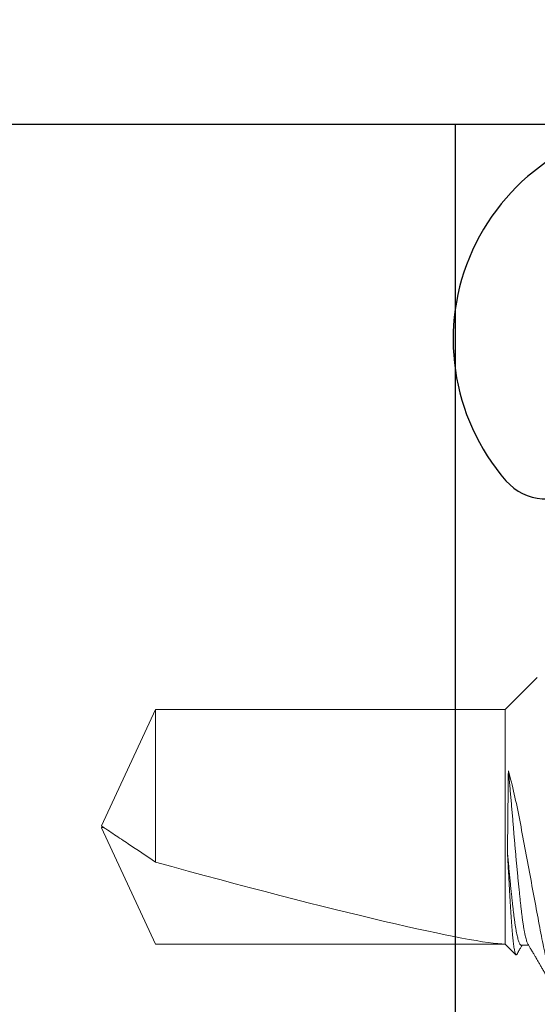
# Model space of a CAD drawing. Extents: x 181 to 420, y 119 to 238.
# Drawn here: x 335 to 335, y 168 to 168 of the extents above; entities that cross this region are included whole.
import ezdxf

# ---------------------------------------------------------------- set-up
doc = ezdxf.new("R2010")
doc.units = 0
doc.header["$MEASUREMENT"] = 0
doc.linetypes.add('SLD-Solid', pattern=[0])
for name, color, linetype in [('Dimension', 1, 'Continuous'), ('FASTENER(GFC)', 6, 'Continuous'), ('OBJECT_1', 4, 'Continuous'), ('OPTIONS', 6, 'Continuous'), ('PART_EXTERNAL', 151, 'Continuous')]:
    doc.layers.add(name, color=color, linetype=linetype)

# ---------------------------------------------------------------- blocks, each defined once
blk = doc.blocks.new('416581 (F90)')
at = {"layer": 'FASTENER(GFC)', "linetype": 'SLD-Solid', "lineweight": 15}
for p, q in [((1.19264, 0.09192), (1.18433, 0.10023)), ((1.18008, 0.09292), (1.17437, 0.09292)), ((1.19264, -0.08991), (1.19264, 0.09192)), ((1.19264, 0.09192), (1.4641, 0.09192)), ((1.4641, 0.09192), (1.50608, 0.00189)), ((1.4641, -0.08991), (1.4641, 0.02835)), ((1.4641, -0.08991), (1.50608, 0.00012)), ((1.50443, 0.00141), (1.50608, 0.00189)), ((1.16767, -0.11488), (1.19264, -0.08991)), ((1.19264, -0.08991), (1.4641, -0.08991))]:
    blk.add_line(p, q, dxfattribs=at)
blk.add_ellipse((1.50306, 0.001), major_axis=(0.31559, -0.08964), ratio=0.048177, start_param=1.708252, end_param=2.973568, dxfattribs=at)
for points, knots in [([(1.17495, 0.09192), (1.17472, 0.09231), (1.17429, 0.09306), (1.17368, 0.0941), (1.17316, 0.09499), (1.17273, 0.09573), (1.17238, 0.09633), (1.17211, 0.0968), (1.17191, 0.09714), (1.17175, 0.0974), (1.17162, 0.09763), (1.17149, 0.09786), (1.1713, 0.09819), (1.17103, 0.09864), (1.17066, 0.09928), (1.17019, 0.10009), (1.16961, 0.10109), (1.16888, 0.10234), (1.16799, 0.10386), (1.16694, 0.10567), (1.16574, 0.10772), (1.16441, 0.11002), (1.16294, 0.11254), (1.16135, 0.11528), (1.15962, 0.11825), (1.15776, 0.12145), (1.15648, 0.12366), (1.15581, 0.12481)], [0, 0, 0, 0, 0.03608, 0.067696, 0.094851, 0.117537, 0.135758, 0.149509, 0.160111, 0.166778, 0.173614, 0.180678, 0.18797, 0.203238, 0.221899, 0.246435, 0.276847, 0.31314, 0.36077, 0.41578, 0.478175, 0.547957, 0.625133, 0.70813, 0.798271, 0.895558, 1, 1, 1, 1]), ([(1.1589, 0.11086), (1.16005, 0.10643), (1.16119, 0.10155), (1.16348, 0.09092), (1.1646, 0.08514), (1.16694, 0.07282), (1.16815, 0.06638), (1.17066, 0.05297), (1.17197, 0.04592), (1.17463, 0.03162), (1.17597, 0.02445), (1.17865, 0.01005), (1.17999, 0.00275), (1.18269, -0.0112), (1.1841, -0.01791), (1.18706, -0.03078), (1.1886, -0.03688), (1.19017, -0.04243)], [0, 0, 0, 0, 0.125, 0.125, 0.25, 0.25, 0.375, 0.375, 0.5, 0.5, 0.625, 0.625, 0.75, 0.75, 0.875, 0.875, 1, 1, 1, 1]), ([(1.18364, 0.09998), (1.18332, 0.09944), (1.1825, 0.09802), (1.18146, 0.09625), (1.18054, 0.09467), (1.18, 0.09374), (1.17966, 0.09316), (1.17953, 0.09292)], [0, 0, 0, 0, 0.2274455, 0.6037232, 0.7541785, 0.8984895, 1, 1, 1, 1]), ([(1.19085, 0.02093), (1.19076, 0.02263), (1.19058, 0.02604), (1.19032, 0.03106), (1.19005, 0.03606), (1.18977, 0.04101), (1.1895, 0.04589), (1.18923, 0.0506), (1.18897, 0.05512), (1.18871, 0.05944), (1.18845, 0.06364), (1.1882, 0.06769), (1.18795, 0.07158), (1.18769, 0.07524), (1.18743, 0.07868), (1.18716, 0.08188), (1.18689, 0.08487), (1.18662, 0.08765), (1.18634, 0.09019), (1.18606, 0.09246), (1.18579, 0.09446), (1.18551, 0.09618), (1.18523, 0.09762), (1.18496, 0.09878), (1.18468, 0.09964), (1.18441, 0.10018), (1.18415, 0.1004), (1.18389, 0.10035), (1.18372, 0.10009), (1.18364, 0.09997)], [0, 0, 0, 0, 0.03609, 0.072208, 0.108298, 0.145436, 0.182604, 0.219742, 0.255834, 0.291953, 0.328045, 0.365167, 0.402319, 0.439444, 0.476015, 0.512612, 0.549182, 0.586753, 0.624352, 0.661923, 0.699553, 0.737212, 0.774842, 0.813564, 0.852318, 0.89104, 0.928679, 0.966345, 1, 1, 1, 1]), ([(1.19017, -0.04243), (1.19005, -0.04125), (1.18982, -0.03891), (1.18943, -0.03485), (1.189, -0.03025), (1.18852, -0.02509), (1.18805, -0.01986), (1.18759, -0.01459), (1.18713, -0.00931), (1.1867, -0.00415), (1.18629, 0.00091), (1.18588, 0.00586), (1.18546, 0.01084), (1.18503, 0.01581), (1.18458, 0.02087), (1.18412, 0.02599), (1.18364, 0.03114), (1.18316, 0.03619), (1.18269, 0.04111), (1.18221, 0.04589), (1.18175, 0.05041), (1.18131, 0.05466), (1.18088, 0.05864), (1.18046, 0.06242), (1.18005, 0.066), (1.17964, 0.06946), (1.1792, 0.07281), (1.17875, 0.076), (1.17828, 0.07897), (1.17781, 0.08168), (1.17733, 0.08412), (1.17686, 0.08625), (1.1764, 0.08805), (1.17596, 0.08956), (1.17551, 0.09077), (1.17518, 0.09155), (1.17499, 0.09183), (1.17495, 0.09189)], [0, 0, 0, 0, 0.022267, 0.044554, 0.075272, 0.105935, 0.136489, 0.166885, 0.197072, 0.227003, 0.254958, 0.283007, 0.311309, 0.339827, 0.368521, 0.399098, 0.429775, 0.460497, 0.491214, 0.521871, 0.552416, 0.581069, 0.609535, 0.637776, 0.665754, 0.693772, 0.723769, 0.754012, 0.78445, 0.815036, 0.845717, 0.876441, 0.905402, 0.934309, 0.963119, 0.99179, 1, 1, 1, 1]), ([(1.19085, 0.02093), (1.19069, 0.02267), (1.19038, 0.02616), (1.18991, 0.03128), (1.18943, 0.03631), (1.18895, 0.04122), (1.18848, 0.04597), (1.18802, 0.05047), (1.18758, 0.05471), (1.18715, 0.05867), (1.18673, 0.06244), (1.18633, 0.06601), (1.18591, 0.06947), (1.18548, 0.07281), (1.18502, 0.076), (1.18456, 0.07897), (1.18409, 0.08168), (1.18361, 0.08412), (1.18314, 0.08625), (1.18268, 0.08805), (1.18223, 0.08956), (1.18179, 0.09078), (1.18135, 0.09174), (1.18092, 0.09243), (1.18049, 0.09285), (1.18022, 0.09289), (1.18008, 0.09291)], [0, 0, 0, 0, 0.043056, 0.086248, 0.129503, 0.172748, 0.215908, 0.25891, 0.299246, 0.339321, 0.379078, 0.418468, 0.457915, 0.500282, 0.542996, 0.585987, 0.629185, 0.672518, 0.715912, 0.756815, 0.797643, 0.838333, 0.878827, 0.919063, 0.961395, 1, 1, 1, 1]), ([(1.50608, 0.00012), (1.50612, 0.00021), (1.50594, 0.00035), (1.50557, 0.00063), (1.50536, 0.00077), (1.50473, 0.00121), (1.5043, 0.0015), (1.50299, 0.00238), (1.5021, 0.00297), (1.49946, 0.00474), (1.49769, 0.00592), (1.49239, 0.00946), (1.48885, 0.01182), (1.47824, 0.01891), (1.47117, 0.02363), (1.4641, 0.02835)], [0, 0, 0, 0, 0.015625, 0.015625, 0.03125, 0.03125, 0.0625, 0.0625, 0.125, 0.125, 0.25, 0.25, 0.5, 0.5, 1, 1, 1, 1]), ([(1.50608, 0.00189), (1.50607, 0.00184), (1.50606, 0.00176), (1.50584, 0.00158), (1.50551, 0.00134), (1.50524, 0.00115), (1.50504, 0.00101), (1.50503, 0.001)], [0, 0, 0, 0, 0.203751, 0.394417, 0.585544, 0.971674, 1, 1, 1, 1])]:
    blk.add_open_spline(points, degree=3, knots=knots, dxfattribs=at)
blk.add_open_spline([(1.19017, -0.04243), (1.19038, -0.02298), (1.19062, -0.00037), (1.19085, 0.02093)], degree=3, dxfattribs=at)

msp = doc.modelspace()

# ---------------------------------------------------------------- linework, layer by layer
at = {"layer": 'OBJECT_1', "color": 4}
msp.add_lwpolyline([(333.403493, 166.40336, -0.143549), (335.681939, 167.20977, 0.3981885), (335.91819, 167.459391), (335.91819, 168.297271), (335.73019, 168.297271), (335.73019, 168.216271), (335.09819, 168.216271, 0.6432857), (334.972174, 167.939686, 1), (335.03405, 167.993494, -2.1948267), (335.162331, 167.993494, 1), (335.224207, 167.939686, 0.219598), (335.263342, 168.074045, -0.4585295), (335.278176, 168.091271), (335.56419, 168.091271, 1), (335.62419, 168.091271), (335.65419, 168.091271, 1), (335.71419, 168.091271), (335.79319, 168.091271), (335.79319, 167.459391, -0.3981885), (335.675065, 167.334581, 0.143549), (333.330323, 166.504707)], format="xyb", dxfattribs=at)
at = {"layer": 'OPTIONS'}
msp.add_lwpolyline([(334.932706, 167.235308, 0.1138446), (333.167634, 166.372784), (332.273948, 165.648245, -0.6311528), (332.225055, 165.671548), (332.225055, 166.243271, 0.4142136), (332.195055, 166.273271), (331.514348, 166.273271, 0.1989124), (331.493134, 166.264484), (331.395665, 166.167014, -0.4142136), (331.353239, 166.167014), (330.351317, 167.168936), (330.692706, 167.510324), (330.692706, 168.216271), (334.932706, 168.216271)], format="xyb", close=True, dxfattribs=at)
at = {"layer": 'PART_EXTERNAL'}
msp.add_line((330.01719, 168.216271), (336.00819, 168.216271), dxfattribs=at)

# ---------------------------------------------------------------- block references
at = {"layer": 'Dimension', "rotation": 180}
msp.add_blockref('416581 (F90)', (336.16419, 167.672271), dxfattribs=at)

doc.saveas('drawing.dxf')
